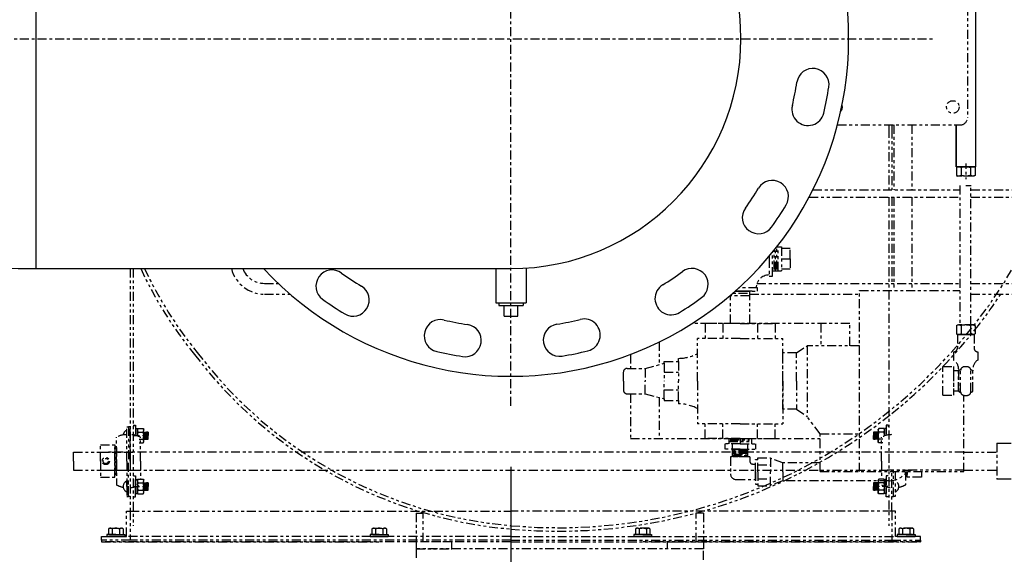
# Model space of a CAD drawing. Extents: x 684 to 1270, y 69 to 400.
# Drawn here: x 973 to 1007, y 104 to 123 of the extents above; entities that cross this region are included whole.
import ezdxf

# ---------------------------------------------------------------- set-up
doc = ezdxf.new("R2010")
doc.units = 0
doc.header["$LTSCALE"] = 0.25
doc.header["$MEASUREMENT"] = 0
for name, pattern in [('CENTER', [2, 1.25, -0.25, 0.25, -0.25]), ('CENTER2', [1.125, 0.75, -0.125, 0.125, -0.125]), ('PHANTOM', [2.5, 1.25, -0.25, 0.25, -0.25, 0.25, -0.25])]:
    doc.linetypes.add(name, pattern=pattern)
doc.layers.get('DEFPOINTS').update_dxf_attribs({"linetype": 'CONTINUOUS'})
for name, color, linetype in [('0_OBJECT', 232, 'CONTINUOUS'), ('BURNER', 40, 'PHANTOM'), ('DIMENSIONS', 125, 'CONTINUOUS'), ('FGR', 7, 'CONTINUOUS'), ('FGR CLINES', 7, 'CENTER')]:
    doc.layers.add(name, color=color, linetype=linetype)
doc.styles.add('ROMANS', font='romans.shx')
doc.dimstyles.new('DIM$0', dxfattribs={"dimscale": 34, "dimtxt": 0.09375, "dimasz": 0.15625, "dimexe": 0.125, "dimexo": 0.0625, "dimgap": 0.09375, "dimtad": 0, "dimtih": 1, "dimtoh": 1, "dimdec": 4, "dimzin": 0, "dimdsep": 46, "dimlunit": 5, "dimtxsty": 'ROMANS', "dimcen": 0, "dimadec": 0, "dimazin": 0, "dimtfac": 0.87, "dimtdec": 4, "dimtix": 1, "dimtofl": 0, "dimtmove": 0, "dimatfit": 3, "dimfxl": 0, "dimtolj": 1, "dimtzin": 0, "dimarcsym": 0})

# ---------------------------------------------------------------- blocks, each defined once
blk = doc.blocks.new('*D19')
at = {"layer": 'DEFPOINTS', "color": 0, "ltscale": 0.25, "transparency": 16777216}
for p in [(989.621, 109.587), (951.721, 105.519), (989.621, 86.994)]:
    blk.add_point(p, dxfattribs=at)
at = {"layer": 'DIMENSIONS', "color": 0, "lineweight": -2, "ltscale": 0.25, "transparency": 16777216}
for p, q in [((989.621, 107.462), (989.621, 82.744)), ((951.721, 103.394), (951.721, 82.744)), ((957.034, 86.994), (963.751, 86.994)), ((984.309, 86.994), (977.591, 86.994))]:
    blk.add_line(p, q, dxfattribs=at)
at = {"layer": 'DIMENSIONS', "color": 0, "ltscale": 0.25, "transparency": 16777216}
for points in [[(957.034, 87.879), (957.034, 86.109), (951.721, 86.994)], [(984.309, 87.879), (984.309, 86.109), (989.621, 86.994)]]:
    blk.add_solid(points, dxfattribs=at)
at = {"layer": 'DIMENSIONS', "color": 0, "ltscale": 0.25, "transparency": 16777216, "insert": (970.671, 86.994), "char_height": 3.1875, "attachment_point": 5, "style": 'ROMANS'}
blk.add_mtext('\\A1;37{\\H0.870000x;\\S7/8;}', dxfattribs=at)
blk = doc.blocks.new('A$C37F56733')
at = {"layer": 'FGR'}
for p, q in [((24, 8), (24, 24)), ((0, 0), (16, 0))]:
    blk.add_line(p, q, dxfattribs=at)
for radius in [24, 8]:
    blk.add_arc((24, 0), radius, 90, 180, dxfattribs=at)
blk = doc.blocks.new('A$C12C93267')
at = {"layer": '0_OBJECT'}
for p, q in [((0, 1.657), (0, 0.465)), ((1.063, 1.652), (1.063, 0.465)), ((0, 0.465), (1.063, 0.465)), ((0.112, 0.465), (0.112, 0.372)), ((0.112, 0.372), (0.951, 0.372)), ((0.293, 0), (0.293, 0.372)), ((0.77, 0), (0.77, 0.364)), ((0.951, 0.465), (0.951, 0.372)), ((0.293, 0), (0.77, 0))]:
    blk.add_line(p, q, dxfattribs=at)

msp = doc.modelspace()

# ---------------------------------------------------------------- linework, layer by layer
at = {"layer": 'BURNER'}
for p, q in [((1005.50348, 125.10923), (1005.50348, 119.60923)), ((1000.98185, 119.35923), (1005.25348, 119.35923)), ((1002.76666, 119.35923), (1002.76666, 119.20511)), ((1002.87126, 119.35923), (1002.87126, 119.20511)), ((1002.77322, 119.22058), (1002.76666, 117.10054)), ((1002.87126, 119.20511), (1002.87126, 117.10054)), ((1005.12015, 117.88602), (1005.16378, 117.90636)), ((1005.12015, 117.88602), (1005.12015, 117.59871)), ((1005.72678, 117.90636), (1005.16378, 117.90636)), ((1005.28272, 117.88602), (1005.28272, 117.59871)), ((1005.60785, 117.88602), (1005.60785, 117.59871)), ((1005.77041, 117.88602), (1005.72678, 117.90636)), ((1005.77041, 117.88602), (1005.77041, 117.59871)), ((1005.12015, 117.59871), (1005.16378, 117.57836)), ((1005.72678, 117.57836), (1005.16378, 117.57836)), ((1005.77041, 117.59871), (1005.72678, 117.57836)), ((1005.24453, 117.25036), (1005.24453, 112.39572)), ((1005.44528, 117.25036), (1005.63278, 117.25036)), ((1005.61953, 112.39572), (1005.61953, 117.25036)), ((999.99997, 116.85054), (1005.24453, 116.85054)), ((1000.12885, 117.10054), (1005.24453, 117.10054)), ((1002.76666, 116.85054), (1002.76666, 105.40914)), ((1002.87126, 116.85054), (1002.87126, 113.84343)), ((1005.61953, 117.10054), (1007.28946, 117.10054)), ((1005.61953, 116.85054), (1007.28946, 116.85054)), ((998.87579, 115.11925), (999.0394, 115.11925)), ((998.91491, 114.27925), (998.91491, 115.11925)), ((999.0394, 115.11925), (999.0394, 114.27925)), ((998.60173, 114.78197), (998.60173, 114.69272)), ((998.72673, 114.09897), (998.72673, 114.93265)), ((998.7807, 114.32871), (998.7807, 114.99931)), ((998.82082, 114.27925), (998.82082, 115.04952)), ((998.87479, 114.32871), (998.87479, 115.06091)), ((999.33768, 115.0553), (999.0394, 115.0553)), ((999.33768, 114.69925), (999.33768, 115.0553)), ((998.60173, 114.69272), (998.60173, 114.09897)), ((999.0394, 114.69925), (999.33768, 114.69925)), ((999.33768, 114.69925), (999.33768, 114.3432)), ((976.37126, 114.35914), (976.37126, 107.59741)), ((976.47586, 114.35914), (976.47586, 105.40914)), ((998.60173, 114.09897), (998.72673, 114.09897)), ((998.72673, 114.27925), (999.0394, 114.27925)), ((999.33768, 114.3432), (999.0394, 114.3432)), ((997.25927, 112.44272), (997.25927, 113.43035)), ((997.91552, 113.41147), (997.25927, 113.41147)), ((997.85302, 113.4896), (997.3374, 113.4896)), ((998.01521, 113.56772), (997.41699, 113.56772)), ((997.93115, 113.56772), (997.41699, 113.56772)), ((997.41699, 113.56772), (997.60173, 113.56772)), ((998.19548, 113.69272), (997.55572, 113.69272)), ((997.60173, 113.56772), (998.19548, 113.56772)), ((997.93115, 112.44272), (997.93115, 113.56772)), ((998.19548, 113.56772), (998.19548, 113.69272)), ((1001.74644, 107.29031), (1001.74644, 113.59514)), ((1001.74644, 113.59514), (1005.24453, 113.59514)), ((1001.40771, 112.44272), (995.92421, 112.44272)), ((997.59521, 112.44272), (996.38196, 112.44272)), ((996.38196, 112.44272), (996.38196, 111.92838)), ((996.98858, 112.44272), (996.98858, 111.92838)), ((997.59521, 112.44272), (998.80846, 112.44272)), ((998.20183, 112.44272), (998.20183, 111.92838)), ((998.80846, 112.44272), (998.80846, 111.92838)), ((1000.40771, 112.44272), (1000.40771, 111.67191)), ((1001.40771, 111.67191), (1001.40771, 112.44272)), ((1005.12015, 112.37538), (1005.16378, 112.39572)), ((1005.12015, 112.37538), (1005.12015, 112.08807)), ((1005.72678, 112.39572), (1005.16378, 112.39572)), ((1005.28272, 112.37538), (1005.28272, 112.08807)), ((1005.60785, 112.37538), (1005.60785, 112.08807)), ((1005.77041, 112.37538), (1005.72678, 112.39572)), ((1005.77041, 112.37538), (1005.77041, 112.08807)), ((1005.12015, 112.08807), (1005.16378, 112.06772)), ((1005.15509, 112.06772), (1005.44528, 112.06772)), ((1005.44528, 112.06772), (1005.15509, 112.06772)), ((1005.15509, 112.06772), (1005.15509, 111.58908)), ((1005.72678, 112.06772), (1005.16378, 112.06772)), ((1005.63278, 112.06772), (1005.25778, 112.06772)), ((1005.73547, 112.06772), (1005.44528, 112.06772)), ((1005.44528, 112.06772), (1005.73547, 112.06772)), ((1005.77041, 112.08807), (1005.72678, 112.06772)), ((1005.73547, 112.06772), (1005.73547, 111.58908)), ((994.78271, 111.80348), (994.78271, 111.01542)), ((996.10955, 110.44272), (996.10955, 111.92838)), ((997.59521, 111.92838), (996.10955, 111.92838)), ((997.59521, 111.92838), (999.08087, 111.92838)), ((999.08087, 110.44272), (999.08087, 111.92838)), ((993.78271, 111.37075), (993.78271, 110.88446)), ((999.55188, 111.42258), (999.08087, 111.42258)), ((999.08087, 109.46286), (999.08087, 111.42258)), ((999.55188, 111.42258), (999.92521, 111.67191)), ((999.55188, 110.44272), (999.55188, 111.42258)), ((1001.74644, 111.67191), (999.92521, 111.67191)), ((999.92521, 111.67191), (999.92521, 109.21354)), ((1005.024, 111.46408), (1005.03009, 111.46408)), ((1005.024, 111.46408), (1005.024, 111.17626)), ((1005.86657, 111.46408), (1005.86047, 111.46408)), ((1005.86657, 111.46408), (1005.86657, 111.17626)), ((994.29117, 110.88446), (994.95368, 111.06097)), ((994.95368, 111.06097), (994.95368, 111.12101)), ((994.95368, 111.12101), (995.45221, 111.12101)), ((994.95368, 111.06097), (994.95368, 110.44272)), ((995.45221, 111.12101), (995.45221, 111.23487)), ((995.45221, 111.12101), (995.45221, 110.44272)), ((993.53521, 110.44272), (993.53521, 110.75946)), ((993.66021, 110.88446), (994.29117, 110.88446)), ((994.29117, 110.88446), (994.29117, 110.44272)), ((994.95368, 110.75185), (995.45221, 110.75185)), ((1004.649, 109.95616), (1004.649, 110.95616)), ((1004.649, 110.95616), (1005.024, 110.95616)), ((1005.024, 110.95616), (1005.024, 109.95616)), ((1005.19528, 110.79488), (1005.024, 110.79488)), ((1005.024, 110.79488), (1005.024, 110.09057)), ((1005.19528, 110.09057), (1005.19528, 110.79488)), ((1005.19528, 110.79488), (1005.19528, 110.09057)), ((1005.26733, 110.07254), (1005.26733, 110.81291)), ((1005.62324, 110.07254), (1005.62324, 110.81291)), ((1005.69528, 110.09057), (1005.69528, 110.79488)), ((993.53521, 110.44272), (993.53521, 110.12599)), ((994.29117, 110.00099), (994.29117, 110.44272)), ((994.95368, 109.82448), (994.95368, 110.44272)), ((995.45221, 109.76444), (995.45221, 110.44272)), ((996.10955, 110.44272), (996.10955, 108.95707)), ((999.08087, 110.44272), (999.08087, 108.95707)), ((999.55188, 110.44272), (999.55188, 109.46286)), ((993.66021, 110.00099), (994.29117, 110.00099)), ((993.78271, 110.00099), (993.78271, 108.44272)), ((994.29117, 110.00099), (994.95368, 109.82448)), ((994.95368, 110.1336), (995.45221, 110.1336)), ((1005.19528, 110.09057), (1005.024, 110.09057)), ((994.78271, 109.87003), (994.78271, 108.44272)), ((994.95368, 109.82448), (994.95368, 109.76444)), ((994.95368, 109.76444), (995.45221, 109.76444)), ((995.45221, 109.76444), (995.45221, 109.65058)), ((1004.649, 109.95616), (1005.024, 109.95616)), ((1005.37952, 107.29031), (1005.37952, 109.94792)), ((999.55188, 109.46286), (999.08087, 109.46286)), ((999.55188, 109.46286), (999.92521, 109.21354)), ((997.59521, 108.95707), (996.10955, 108.95707)), ((996.38196, 108.44272), (996.38196, 108.95707)), ((996.98858, 108.44272), (996.98858, 108.95707)), ((997.59521, 108.95707), (999.08087, 108.95707)), ((998.20183, 108.44272), (998.20183, 108.95707)), ((998.80846, 108.44272), (998.80846, 108.95707)), ((1000.37647, 108.60404), (999.92521, 109.21354)), ((976.25126, 107.65914), (976.25126, 108.84664)), ((976.25126, 108.84664), (976.31126, 108.84664)), ((976.25126, 108.84664), (976.31126, 108.84664)), ((976.31126, 108.84664), (976.31126, 107.65914)), ((976.37126, 108.84664), (976.31126, 108.84664)), ((976.37126, 108.84664), (976.31126, 108.84664)), ((976.31126, 108.84664), (976.31126, 107.65914)), ((976.37126, 107.65914), (976.37126, 108.84664)), ((976.49086, 108.91002), (976.56186, 108.91002)), ((976.49086, 108.91002), (976.49086, 108.84664)), ((976.56186, 108.91002), (976.56186, 108.54302)), ((976.56186, 108.78952), (976.62386, 108.78952)), ((976.64343, 108.79568), (976.62385, 108.76177)), ((976.62385, 108.54077), (976.62385, 108.76177)), ((976.62386, 108.78952), (976.62386, 108.54302)), ((976.64343, 108.79568), (976.82327, 108.79568)), ((976.64343, 108.66935), (976.82327, 108.66935)), ((976.82327, 108.79568), (976.84285, 108.76177)), ((976.84285, 108.32427), (976.84285, 108.76177)), ((976.84285, 108.54302), (976.84285, 108.66802)), ((976.84285, 108.66802), (977.00126, 108.66802)), ((976.86084, 108.6464), (976.86084, 108.54302)), ((976.86579, 108.6464), (976.86579, 108.54302)), ((976.88661, 108.66802), (976.88661, 108.54302)), ((976.89156, 108.66802), (976.89156, 108.54302)), ((976.91816, 108.6464), (976.91816, 108.54302)), ((977.00126, 108.66802), (976.94393, 108.66802)), ((976.94393, 108.66802), (976.94393, 108.54302)), ((976.97549, 108.6464), (976.97549, 108.54302)), ((977.00126, 108.66802), (977.00126, 108.54302)), ((1002.39966, 108.66802), (1002.24126, 108.66802)), ((1002.24126, 108.66802), (1002.24126, 108.54302)), ((1002.24126, 108.66802), (1002.29858, 108.66802)), ((1002.26703, 108.6464), (1002.26703, 108.54302)), ((1002.29858, 108.66802), (1002.29858, 108.54302)), ((1002.32435, 108.6464), (1002.32435, 108.54302)), ((1002.35095, 108.66802), (1002.35095, 108.54302)), ((1002.3559, 108.66802), (1002.3559, 108.54302)), ((1002.37672, 108.6464), (1002.37672, 108.54302)), ((1002.38167, 108.6464), (1002.38167, 108.54302)), ((1002.41924, 108.79568), (1002.39966, 108.76177)), ((1002.39966, 108.32427), (1002.39966, 108.76177)), ((1002.39966, 108.54302), (1002.39966, 108.66802)), ((1002.59909, 108.79568), (1002.41924, 108.79568)), ((1002.59909, 108.66935), (1002.41924, 108.66935)), ((1002.59909, 108.79568), (1002.61866, 108.76177)), ((1002.68066, 108.78952), (1002.61866, 108.78952)), ((1002.61866, 108.78952), (1002.61866, 108.54302)), ((1002.61866, 108.54077), (1002.61866, 108.76177)), ((1002.75166, 108.91002), (1002.68066, 108.91002)), ((1002.68066, 108.91002), (1002.68066, 108.54302)), ((1002.75166, 108.91002), (1002.75166, 108.84664)), ((975.89676, 107.65914), (975.89676, 108.48724)), ((976.62386, 108.54076), (976.62386, 108.54302)), ((976.67836, 108.4167), (976.82327, 108.4167)), ((976.67836, 108.29037), (976.82327, 108.29037)), ((976.72576, 107.65914), (976.72576, 108.48724)), ((976.82327, 108.29037), (976.84285, 108.32427)), ((976.84285, 108.41802), (977.00126, 108.41802)), ((976.86084, 108.43964), (976.86084, 108.54302)), ((976.86579, 108.43964), (976.86579, 108.54302)), ((976.88661, 108.41802), (976.88661, 108.54302)), ((976.89156, 108.41802), (976.89156, 108.54302)), ((976.91816, 108.43964), (976.91816, 108.54302)), ((976.94393, 108.41802), (976.94393, 108.54302)), ((977.00126, 108.41802), (976.94393, 108.41802)), ((976.97549, 108.43964), (976.97549, 108.54302)), ((977.00126, 108.41802), (977.00126, 108.54302)), ((993.78271, 108.44272), (1000.37647, 108.44272)), ((997.59521, 108.44272), (996.38196, 108.44272)), ((997.20146, 108.44272), (997.20146, 108.25522)), ((997.20146, 108.34897), (997.98896, 108.34897)), ((997.20146, 108.3406), (997.98896, 108.3406)), ((997.24745, 108.39945), (997.917, 108.39945)), ((997.25034, 108.39796), (997.91995, 108.39796)), ((997.25771, 108.44272), (997.93271, 108.44272)), ((997.59521, 108.44272), (998.80846, 108.44272)), ((997.59521, 108.44272), (997.59521, 108.25522)), ((997.98896, 108.44272), (997.98896, 108.25522)), ((1000.37647, 107.29031), (1000.37647, 108.60404)), ((1000.37647, 108.60404), (1001.74644, 108.60404)), ((1002.24126, 108.41802), (1002.24126, 108.54302)), ((1002.39966, 108.41802), (1002.24126, 108.41802)), ((1002.24126, 108.41802), (1002.29858, 108.41802)), ((1002.26703, 108.43964), (1002.26703, 108.54302)), ((1002.29858, 108.41802), (1002.29858, 108.54302)), ((1002.32435, 108.43964), (1002.32435, 108.54302)), ((1002.35095, 108.41802), (1002.35095, 108.54302)), ((1002.3559, 108.41802), (1002.3559, 108.54302)), ((1002.37672, 108.43964), (1002.37672, 108.54302)), ((1002.38167, 108.43964), (1002.38167, 108.54302)), ((1002.41924, 108.29037), (1002.39966, 108.32427)), ((1002.56416, 108.4167), (1002.41924, 108.4167)), ((1002.56416, 108.29037), (1002.41924, 108.29037)), ((1002.51676, 107.65914), (1002.51676, 108.48724)), ((1002.61866, 108.54076), (1002.61866, 108.54302)), ((1006.52637, 108.28414), (1006.52637, 107.03414)), ((974.40066, 107.65914), (974.40066, 107.97164)), ((974.40066, 107.97164), (975.33426, 107.97164)), ((975.33426, 107.65914), (975.33426, 108.22164)), ((975.33426, 108.22164), (975.83426, 108.22164)), ((975.33426, 107.97164), (976.53436, 107.97164)), ((1005.37952, 107.97164), (975.62126, 107.97164)), ((975.83426, 108.22164), (975.83426, 107.65914)), ((975.83426, 107.65914), (975.83426, 108.12789)), ((975.83426, 108.12789), (975.89676, 108.12789)), ((975.89676, 108.12789), (975.89676, 107.65914)), ((976.37126, 107.97164), (976.37126, 107.59741)), ((997.06395, 108.25522), (997.06395, 108.06772)), ((997.59521, 108.25522), (997.06395, 108.25522)), ((997.59521, 108.06772), (997.06395, 108.06772)), ((997.32521, 107.80991), (997.32521, 108.06772)), ((997.32521, 108.06772), (997.86521, 108.06772)), ((997.86521, 107.99754), (997.32521, 107.99754)), ((997.86521, 107.92736), (997.32521, 107.92736)), ((997.32958, 108.06772), (997.32958, 108.25522)), ((997.82477, 108.03462), (997.37009, 108.03462)), ((997.82477, 107.96444), (997.37009, 107.96444)), ((997.59521, 108.06772), (997.39271, 108.06772)), ((997.39271, 108.06772), (997.79771, 108.06772)), ((997.59521, 108.25522), (998.12646, 108.25522)), ((997.59521, 108.06772), (998.12646, 108.06772)), ((997.86084, 108.06772), (997.86084, 108.25522)), ((997.86521, 107.80991), (997.86521, 108.06772)), ((998.12646, 108.25522), (998.12646, 108.06772)), ((1005.37952, 107.97164), (1006.52637, 107.97164)), ((974.40066, 107.65914), (974.40066, 107.34664)), ((975.33426, 107.65914), (975.33426, 107.09664)), ((975.83426, 107.09664), (975.83426, 107.65914)), ((975.83426, 107.65914), (975.83426, 107.19039)), ((975.89676, 107.19039), (975.89676, 107.65914)), ((975.89676, 107.65914), (975.89676, 106.83104)), ((976.25126, 107.65914), (976.25126, 106.47164)), ((976.31126, 106.47164), (976.31126, 107.65914)), ((976.37126, 107.65914), (976.37126, 105.90914)), ((976.72576, 107.65914), (976.72576, 107.02791)), ((997.25918, 107.80991), (997.25918, 107.21407)), ((997.93123, 107.80991), (997.25918, 107.80991)), ((997.32521, 107.85718), (997.86521, 107.85718)), ((997.86521, 107.80991), (997.32521, 107.80991)), ((997.36565, 107.89426), (997.82032, 107.89426)), ((997.36565, 107.82408), (997.82032, 107.82408)), ((997.93123, 107.80991), (997.93123, 107.65575)), ((998.13281, 107.28491), (998.13281, 107.71641)), ((998.13281, 107.71641), (998.21081, 107.71641)), ((998.21081, 107.28491), (998.21081, 107.77216)), ((998.21081, 107.77216), (998.64831, 107.77216)), ((998.64831, 107.77216), (998.64831, 107.28491)), ((999.08581, 107.59741), (998.64831, 107.7518)), ((999.08581, 107.28491), (999.08581, 107.59741)), ((1002.51676, 107.65914), (1002.51676, 107.02791)), ((974.40066, 107.34664), (975.33426, 107.34664)), ((975.33426, 107.34664), (976.53436, 107.34664)), ((975.62126, 107.34664), (1003.62126, 107.34664)), ((998.03123, 107.55575), (998.13281, 107.55575)), ((998.13281, 107.01407), (998.13281, 107.55575)), ((998.13281, 107.28491), (998.13281, 106.85341)), ((998.21081, 107.52854), (998.64831, 107.52854)), ((998.21081, 107.28491), (998.21081, 106.79766)), ((998.64831, 106.79766), (998.64831, 107.28491)), ((999.08581, 107.28491), (999.08581, 106.97241)), ((1000.37647, 107.29031), (1005.37952, 107.29031)), ((1005.37952, 107.34664), (1002.70816, 107.34664)), ((1002.87126, 105.90914), (1002.87126, 107.29031)), ((1002.93126, 106.42923), (1002.93126, 107.29031)), ((1002.99126, 107.29031), (1002.99126, 106.42923)), ((1003.34576, 107.19039), (1003.34576, 107.29031)), ((1003.34576, 107.29031), (1003.34576, 106.83104)), ((1003.40826, 107.09664), (1003.40826, 107.29031)), ((1003.40826, 107.29031), (1003.40826, 107.19039)), ((1003.90826, 107.29031), (1003.90826, 107.09664)), ((1005.37952, 107.34664), (1006.52637, 107.34664)), ((975.33426, 107.09664), (975.83426, 107.09664)), ((975.83426, 107.19039), (975.89676, 107.19039)), ((975.89676, 106.97241), (975.89676, 106.83104)), ((976.25126, 106.97241), (976.25126, 106.42923)), ((976.25126, 106.77526), (976.25126, 106.96276)), ((976.31126, 106.42923), (976.31126, 106.97241)), ((976.49086, 107.14226), (976.56186, 107.14226)), ((976.56186, 107.14226), (976.56186, 106.77526)), ((976.56186, 106.77526), (976.56186, 107.02176)), ((976.56186, 107.02176), (976.62386, 107.02176)), ((976.64343, 107.02791), (976.62385, 106.99401)), ((976.62385, 106.55651), (976.62385, 106.99401)), ((976.62386, 107.02176), (976.62386, 106.77526)), ((976.64343, 107.02791), (976.82327, 107.02791)), ((976.64343, 106.90158), (976.82327, 106.90158)), ((976.82327, 107.02791), (976.84285, 106.99401)), ((976.84285, 106.55651), (976.84285, 106.99401)), ((976.84285, 106.90026), (977.00126, 106.90026)), ((976.88661, 106.90026), (976.88661, 106.77526)), ((977.00126, 106.90026), (976.94393, 106.90026)), ((976.94393, 106.90026), (976.94393, 106.77526)), ((977.00126, 106.90026), (977.00126, 106.77526)), ((997.45918, 107.01407), (998.13281, 107.01407)), ((998.21081, 107.04129), (998.64831, 107.04129)), ((999.08581, 106.97241), (998.64831, 106.81802)), ((1002.39966, 106.90026), (1002.24126, 106.90026)), ((1002.24126, 106.90026), (1002.24126, 106.77526)), ((1002.24126, 106.90026), (1002.29858, 106.90026)), ((1002.29858, 106.90026), (1002.29858, 106.77526)), ((1002.3559, 106.90026), (1002.3559, 106.77526)), ((1002.41924, 107.02791), (1002.39966, 106.99401)), ((1002.39966, 106.55651), (1002.39966, 106.99401)), ((1002.59909, 107.02791), (1002.41924, 107.02791)), ((1002.59909, 106.90158), (1002.41924, 106.90158)), ((1002.59909, 107.02791), (1002.61866, 106.99401)), ((1002.68066, 107.02176), (1002.61866, 107.02176)), ((1002.61866, 107.02176), (1002.61866, 106.77526)), ((1002.61866, 106.55651), (1002.61866, 106.99401)), ((1002.75166, 107.14226), (1002.68066, 107.14226)), ((1002.68066, 107.14226), (1002.68066, 106.77526)), ((1002.68066, 106.77526), (1002.68066, 107.02176)), ((1003.40826, 107.19039), (1003.34576, 107.19039)), ((1003.90826, 107.09664), (1003.40826, 107.09664)), ((976.56186, 106.40826), (976.56186, 106.77526)), ((976.56186, 106.77526), (976.56186, 106.52876)), ((976.64343, 106.5226), (976.62385, 106.55651)), ((976.62386, 106.52876), (976.62386, 106.77526)), ((976.64343, 106.64893), (976.82327, 106.64893)), ((976.82327, 106.5226), (976.84285, 106.55651)), ((976.84285, 106.65026), (977.00126, 106.65026)), ((976.86084, 106.87864), (976.86084, 106.77526)), ((976.86084, 106.67188), (976.86084, 106.77526)), ((976.88661, 106.65026), (976.88661, 106.77526)), ((976.91816, 106.87864), (976.91816, 106.77526)), ((976.91816, 106.67188), (976.91816, 106.77526)), ((976.94393, 106.65026), (976.94393, 106.77526)), ((977.00126, 106.65026), (976.94393, 106.65026)), ((976.97549, 106.87864), (976.97549, 106.77526)), ((976.97549, 106.67188), (976.97549, 106.77526)), ((977.00126, 106.65026), (977.00126, 106.77526)), ((998.13281, 106.85341), (998.21081, 106.85341)), ((998.21081, 106.79766), (998.64831, 106.79766)), ((1002.24126, 106.65026), (1002.24126, 106.77526)), ((1002.39966, 106.65026), (1002.24126, 106.65026)), ((1002.24126, 106.65026), (1002.29858, 106.65026)), ((1002.26703, 106.87864), (1002.26703, 106.77526)), ((1002.26703, 106.67188), (1002.26703, 106.77526)), ((1002.29858, 106.65026), (1002.29858, 106.77526)), ((1002.32435, 106.87864), (1002.32435, 106.77526)), ((1002.32435, 106.67188), (1002.32435, 106.77526)), ((1002.3559, 106.65026), (1002.3559, 106.77526)), ((1002.38167, 106.87864), (1002.38167, 106.77526)), ((1002.38167, 106.67188), (1002.38167, 106.77526)), ((1002.41924, 106.5226), (1002.39966, 106.55651)), ((1002.59909, 106.64893), (1002.41924, 106.64893)), ((1002.59909, 106.5226), (1002.61866, 106.55651)), ((1002.61866, 106.52876), (1002.61866, 106.77526)), ((1002.68066, 106.40826), (1002.68066, 106.77526)), ((1002.68066, 106.77526), (1002.68066, 106.52876)), ((976.25126, 106.42923), (976.31126, 106.42923)), ((976.37126, 106.42923), (976.31126, 106.42923)), ((976.49086, 106.40826), (976.56186, 106.40826)), ((976.56186, 106.52876), (976.62386, 106.52876)), ((976.64343, 106.5226), (976.82327, 106.5226)), ((1002.59909, 106.5226), (1002.41924, 106.5226)), ((1002.68066, 106.52876), (1002.61866, 106.52876)), ((1002.75166, 106.40826), (1002.68066, 106.40826)), ((1002.87126, 106.42923), (1002.93126, 106.42923)), ((1002.99126, 106.42923), (1002.93126, 106.42923)), ((976.24626, 105.03414), (976.24626, 105.90914)), ((976.24626, 105.90914), (976.37126, 105.90914)), ((976.37126, 105.90914), (989.62126, 105.90914)), ((976.37126, 105.90914), (976.37126, 104.90914)), ((1002.87126, 105.90914), (989.62126, 105.90914)), ((1002.99626, 105.90914), (1002.87126, 105.90914)), ((1002.87126, 105.90914), (1002.87126, 104.90914)), ((1002.99626, 105.03414), (1002.99626, 105.90914)), ((986.31717, 105.84984), (986.31717, 104.84664)), ((986.31717, 105.84984), (986.56717, 105.84984)), ((986.56717, 104.84984), (986.56717, 105.84984)), ((996.06717, 104.84984), (996.06717, 105.84984)), ((996.31717, 105.84984), (996.06717, 105.84984)), ((996.31717, 105.84984), (996.31717, 104.84664)), ((975.37126, 105.03414), (976.24626, 105.03414)), ((975.37126, 104.90914), (975.37126, 105.03414)), ((975.37126, 105.03414), (975.87126, 105.03414)), ((976.37126, 104.90914), (975.37126, 104.90914)), ((975.37126, 104.90914), (975.37126, 104.84664)), ((989.62126, 104.84664), (975.37126, 104.84664)), ((975.37126, 104.84664), (985.03726, 104.84664)), ((989.62126, 105.03414), (976.24626, 105.03414)), ((976.47586, 104.90914), (976.37126, 104.90914)), ((989.62126, 104.90914), (976.47586, 104.90914)), ((986.31717, 104.84664), (986.31717, 104.59984)), ((987.56717, 104.84984), (986.56717, 104.84984)), ((987.56717, 104.59984), (987.56717, 104.84984)), ((989.62126, 105.03414), (1002.99626, 105.03414)), ((989.62126, 104.90914), (1002.76666, 104.90914)), ((989.62126, 104.84664), (1003.87126, 104.84664)), ((1003.87126, 104.84664), (994.20526, 104.84664)), ((995.06717, 104.84984), (996.06717, 104.84984)), ((995.06717, 104.59984), (995.06717, 104.84984)), ((996.31717, 104.84664), (996.31717, 104.59984)), ((1002.76666, 104.90914), (1002.87126, 104.90914)), ((1002.87126, 104.90914), (1003.87126, 104.90914)), ((1003.87126, 105.03414), (1002.99626, 105.03414)), ((1003.87126, 105.03414), (1003.37126, 105.03414)), ((1003.87126, 104.90914), (1003.87126, 105.03414)), ((1003.87126, 104.90914), (1003.87126, 104.84664)), ((991.94108, 104.59984), (986.31717, 104.59984)), ((986.31717, 104.59984), (987.56717, 104.59984)), ((986.31717, 104.59984), (986.31717, 104.22484)), ((996.31717, 104.59984), (991.94108, 104.59984)), ((996.31717, 104.59984), (995.06717, 104.59984)), ((996.31717, 104.22484), (996.31717, 104.59984))]:
    msp.add_line(p, q, dxfattribs=at)
at = {"layer": 'BURNER', "linetype": 'Continuous'}
for p, q in [((1005.78278, 123.90636), (1005.78278, 117.90636)), ((1005.10778, 117.90636), (1005.10778, 119.35923)), ((1005.10778, 119.35923), (1005.10778, 117.90636)), ((1005.78278, 117.90636), (1005.10778, 117.90636))]:
    msp.add_line(p, q, dxfattribs=at)
at = {"layer": 'BURNER', "linetype": 'CENTER2'}
for p, q in [((1005.44528, 118.01636), (1005.44528, 117.46836)), ((976.51385, 108.54302), (976.95285, 108.54302)), ((976.51385, 106.77526), (976.95285, 106.77526)), ((1002.72866, 106.77526), (1002.28966, 106.77526))]:
    msp.add_line(p, q, dxfattribs=at)
at = {"layer": 'BURNER', "color": 7, "linetype": 'Continuous'}
for p, q in [((1006.52637, 108.28414), (1007.02637, 108.28414)), ((1007.02637, 107.03414), (1006.52637, 107.03414)), ((975.55876, 105.03414), (976.18376, 105.03414)), ((976.18376, 105.03414), (975.55876, 105.03414)), ((976.18376, 105.03414), (975.55876, 105.03414)), ((976.18376, 105.03414), (975.55876, 105.03414)), ((975.55876, 105.03414), (976.18376, 105.03414)), ((975.55876, 105.03414), (976.18376, 105.03414)), ((976.18376, 105.03414), (975.55876, 105.03414)), ((985.34976, 105.03414), (984.72476, 105.03414)), ((984.72476, 105.03414), (985.34976, 105.03414)), ((984.72476, 105.03414), (985.34976, 105.03414)), ((985.34976, 105.03414), (984.72476, 105.03414)), ((985.34976, 105.03414), (984.72476, 105.03414)), ((985.34976, 105.03414), (984.72476, 105.03414)), ((984.72476, 105.03414), (985.34976, 105.03414)), ((993.89276, 105.03414), (994.51776, 105.03414)), ((994.51776, 105.03414), (993.89276, 105.03414)), ((994.51776, 105.03414), (993.89276, 105.03414)), ((993.89276, 105.03414), (994.51776, 105.03414)), ((993.89276, 105.03414), (994.51776, 105.03414)), ((993.89276, 105.03414), (994.51776, 105.03414)), ((994.51776, 105.03414), (993.89276, 105.03414)), ((1003.68376, 105.03414), (1003.05876, 105.03414)), ((1003.05876, 105.03414), (1003.68376, 105.03414)), ((1003.05876, 105.03414), (1003.68376, 105.03414)), ((1003.05876, 105.03414), (1003.68376, 105.03414)), ((1003.68376, 105.03414), (1003.05876, 105.03414)), ((1003.68376, 105.03414), (1003.05876, 105.03414)), ((1003.05876, 105.03414), (1003.68376, 105.03414))]:
    msp.add_line(p, q, dxfattribs=at)
at = {"layer": 'BURNER', "lineweight": -3}
for p, q in [((975.6186, 105.29911), (975.65251, 105.31869)), ((975.6186, 105.29911), (975.6186, 105.09969)), ((975.65251, 105.31869), (976.09001, 105.31869)), ((975.74493, 105.29911), (975.74493, 105.09969)), ((975.99758, 105.29911), (975.99758, 105.09969)), ((976.12391, 105.29911), (976.09001, 105.31869)), ((976.12391, 105.29911), (976.12391, 105.09969)), ((984.7846, 105.29911), (984.81851, 105.31869)), ((984.7846, 105.29911), (984.7846, 105.09969)), ((984.81851, 105.31869), (985.25601, 105.31869)), ((984.91093, 105.29911), (984.91093, 105.09969)), ((985.16358, 105.29911), (985.16358, 105.09969)), ((985.28991, 105.29911), (985.25601, 105.31869)), ((985.28991, 105.29911), (985.28991, 105.09969)), ((993.9526, 105.29911), (993.98651, 105.31869)), ((993.9526, 105.29911), (993.9526, 105.09969)), ((994.42401, 105.31869), (993.98651, 105.31869)), ((994.07893, 105.29911), (994.07893, 105.09969)), ((994.33158, 105.29911), (994.33158, 105.09969)), ((994.45791, 105.29911), (994.42401, 105.31869)), ((994.45791, 105.29911), (994.45791, 105.09969)), ((1003.1186, 105.29911), (1003.15251, 105.31869)), ((1003.1186, 105.29911), (1003.1186, 105.09969)), ((1003.59001, 105.31869), (1003.15251, 105.31869)), ((1003.24493, 105.29911), (1003.24493, 105.09969)), ((1003.49758, 105.29911), (1003.49758, 105.09969)), ((1003.62391, 105.29911), (1003.59001, 105.31869)), ((1003.62391, 105.29911), (1003.62391, 105.09969)), ((975.56039, 105.09969), (975.56039, 105.03414)), ((975.87126, 105.09969), (975.56039, 105.09969)), ((975.56039, 105.03414), (975.87126, 105.03414)), ((975.65251, 105.09969), (976.09001, 105.09969)), ((975.87126, 105.09969), (976.18212, 105.09969)), ((976.18212, 105.03414), (975.87126, 105.03414)), ((976.18212, 105.09969), (976.18212, 105.03414)), ((985.03726, 105.09969), (984.72639, 105.09969)), ((984.72639, 105.09969), (984.72639, 105.03414)), ((984.72639, 105.03414), (985.03726, 105.03414)), ((984.81851, 105.09969), (985.25601, 105.09969)), ((985.03726, 105.09969), (985.34812, 105.09969)), ((985.34812, 105.03414), (985.03726, 105.03414)), ((985.34812, 105.09969), (985.34812, 105.03414)), ((993.89439, 105.09969), (993.89439, 105.03414)), ((994.20526, 105.09969), (993.89439, 105.09969)), ((993.89439, 105.03414), (994.20526, 105.03414)), ((994.42401, 105.09969), (993.98651, 105.09969)), ((994.20526, 105.09969), (994.51612, 105.09969)), ((994.51612, 105.03414), (994.20526, 105.03414)), ((994.51612, 105.09969), (994.51612, 105.03414)), ((1003.06039, 105.09969), (1003.06039, 105.03414)), ((1003.37126, 105.09969), (1003.06039, 105.09969)), ((1003.06039, 105.03414), (1003.37126, 105.03414)), ((1003.59001, 105.09969), (1003.15251, 105.09969)), ((1003.37126, 105.09969), (1003.68212, 105.09969)), ((1003.68212, 105.03414), (1003.37126, 105.03414)), ((1003.68212, 105.09969), (1003.68212, 105.03414))]:
    msp.add_line(p, q, dxfattribs=at)
at = {"layer": 'BURNER'}
for points in [[(1002.94416, 119.35923), (1002.94416, 117.10054)], [(1003.56916, 119.35923), (1003.56916, 117.10054)], [(1002.94416, 116.85054), (1002.94416, 113.59514)], [(1003.56916, 116.85054), (1003.56916, 113.59514)], [(998.17984, 113.84343), (1005.24453, 113.84343)], [(1005.61953, 113.84343), (1007.45572, 113.84343)], [(997.93115, 113.46843), (1001.74644, 113.46843)], [(1005.61953, 113.46843), (1007.45572, 113.46843)], [(1000.37647, 107.59741), (999.08581, 107.59741)]]:
    msp.add_lwpolyline(points, dxfattribs=at)
for points in [[(979.89419, 114.35914, 0.3420196), (981.044, 113.46843), (981.93895, 113.46843)], [(980.28765, 114.35914, 0.30847747), (981.044, 113.84343), (981.52526, 113.84343)], [(1003.40127, 107.29031, -0.23317276), (1002.75666, 106.97241), (999.08581, 106.97241)]]:
    msp.add_lwpolyline(points, format="xyb", dxfattribs=at)
for centre, radius in [((1004.99598, 119.98423), 0.21875), ((975.52176, 107.65914), 0.125), ((975.52176, 107.65914), 0.09111)]:
    msp.add_circle(centre, radius, dxfattribs=at)
for centre, radius, start, end in [((988.24678, 123.98686), 21.40645, 355.639085, 51.598582), ((991.26598, 123.71041), 18.37503, 264.864658, 355.782749), ((1000.93348, 119.98423), 0.21875, 318.797823, 17.488947), ((1005.25348, 119.60923), 0.25, 270, 0), ((989.59138, 120.31986), 14.16852, 204.878882, 219.195357), ((989.59138, 120.31986), 14.04892, 205.105285, 219.195357), ((998.61353, 113.67051), 0.46689, 91.447526, 177.272816), ((991.26598, 123.71041), 18.49463, 321.642203, 326.373173), ((1005.20143, 112.22319), 0.17254, 61.89383, 111.89383), ((1005.44528, 111.7361), 0.65963, 75.732347, 104.267653), ((1005.68913, 112.22319), 0.17254, 68.10617, 118.10617), ((991.26598, 123.71041), 18.49463, 308.865505, 321.642203), ((1005.20143, 112.24026), 0.17254, 248.10617, 298.10617), ((1005.44528, 112.72735), 0.65963, 255.732347, 284.267653), ((1005.68913, 112.24026), 0.17254, 241.89383, 291.89383), ((990.93998, 120.69194), 15.45919, 217.088608, 265.068272), ((990.93998, 120.69194), 15.33959, 217.088608, 265.068272), ((995.45221, 112.62518), 1.39031, 270, 298.216036), ((1005.03009, 111.58908), 0.125, 270, 0), ((1005.86047, 111.58908), 0.125, 180, 270), ((1004.80999, 110.85099), 0.38936, 351.714149, 56.65702), ((1006.08058, 110.85099), 0.38936, 123.34298, 188.285851), ((993.66021, 110.75946), 0.125, 90, 180), ((1005.44528, 110.44272), 0.43187, 113.98471, 125.371724), ((1005.39233, 110.81291), 0.125, 100.386584, 180), ((1005.44528, 110.524), 0.41872, 79.613416, 100.386584), ((1005.49824, 110.81291), 0.125, 0, 79.613416), ((1005.44528, 110.44272), 0.43187, 54.628276, 66.01529), ((993.66021, 110.12599), 0.125, 180, 270), ((1005.44528, 110.44272), 0.43187, 234.628276, 246.01529), ((1005.39233, 110.07254), 0.125, 180, 259.613416), ((1005.49824, 110.07254), 0.125, 280.386584, 0), ((1005.44528, 110.44272), 0.43187, 293.98471, 305.371724), ((995.45221, 108.26027), 1.39031, 61.783964, 90), ((1005.44528, 110.36145), 0.41872, 259.613416, 280.386584), ((991.26598, 123.71041), 18.49463, 264.864658, 308.865505), ((976.32938, 108.54302), 0.20313, 135.801025, 172.668515), ((976.32938, 108.54302), 0.20313, 112.619865, 135.801025), ((976.73554, 108.73252), 0.11169, 154.438469, 214.438469), ((977.04125, 108.54302), 0.4174, 162.383031, 180.310439), ((976.73116, 108.73252), 0.11169, 325.561531, 25.561531), ((976.42545, 108.54302), 0.4174, 342.383031, 17.616969), ((1002.51135, 108.73252), 0.11169, 154.438469, 214.438469), ((1002.81707, 108.54302), 0.4174, 162.383031, 197.616969), ((1002.50697, 108.73252), 0.11169, 325.561531, 25.561531), ((1002.20126, 108.54302), 0.4174, 359.689561, 17.616969), ((976.23768, 107.89054), 0.68723, 88.868117, 119.741462), ((976.38483, 107.89054), 0.68723, 60.258538, 91.131883), ((976.73116, 108.35353), 0.11169, 334.438469, 34.438469), ((1002.51135, 108.35353), 0.11169, 145.561531, 205.561531), ((1002.85768, 107.89054), 0.68723, 88.868117, 119.741462), ((998.03123, 107.65575), 0.1, 180, 270), ((976.32938, 106.77526), 0.20313, 135.801025, 224.198975), ((976.32938, 106.77526), 0.20313, 112.619865, 135.801025), ((976.73554, 106.96475), 0.11169, 154.438469, 214.438469), ((977.04125, 106.77526), 0.4174, 162.383031, 197.616969), ((976.73116, 106.96475), 0.11169, 325.561531, 25.561531), ((976.42545, 106.77526), 0.4174, 342.383031, 17.616969), ((997.45918, 107.21407), 0.2, 180, 270), ((1002.51135, 106.96475), 0.11169, 154.438469, 214.438469), ((1002.81707, 106.77526), 0.4174, 162.383031, 197.616969), ((1002.50697, 106.96475), 0.11169, 325.561531, 25.561531), ((1002.20126, 106.77526), 0.4174, 342.383031, 17.616969), ((1002.91313, 106.77526), 0.20313, 315.801025, 67.380135), ((976.23768, 107.42774), 0.68723, 240.258538, 260.809353), ((976.32938, 106.77526), 0.20313, 224.198975, 247.380135), ((976.38483, 107.42774), 0.68723, 268.868117, 299.741462), ((976.73554, 106.58576), 0.11169, 145.561531, 205.561531), ((976.73116, 106.58576), 0.11169, 334.438469, 34.438469), ((1002.51135, 106.58576), 0.11169, 145.561531, 205.561531), ((1002.85768, 107.42774), 0.68723, 240.258538, 271.131883), ((1002.50697, 106.58576), 0.11169, 334.438469, 34.438469), ((1002.91313, 106.77526), 0.20313, 292.619865, 315.801025), ((1003.00483, 107.42774), 0.68723, 279.190647, 299.741462), ((1003.00483, 107.42774), 0.68723, 279.190647, 280.831445)]:
    msp.add_arc(centre, radius, start, end, dxfattribs=at)
at = {"layer": 'BURNER', "extrusion": (0, 0, -1)}
for centre, radius, start, end in [((-1005.20143, 117.73383), 0.17254, 68.10617, 118.10617), ((-1005.44528, 117.24674), 0.65963, 75.732347, 104.267653), ((-1005.68913, 117.73383), 0.17254, 61.89383, 111.89383), ((-1005.20143, 117.7509), 0.17254, 241.89383, 291.89383), ((-1005.44528, 118.23799), 0.65963, 255.732347, 284.267653), ((-1005.68913, 117.7509), 0.17254, 248.10617, 298.10617)]:
    msp.add_arc(centre, radius, start, end, dxfattribs=at)
at = {"layer": 'BURNER', "lineweight": -3}
for centre, radius, start, end in [((975.68176, 105.207), 0.11169, 55.561531, 115.561531), ((975.87126, 104.90128), 0.4174, 72.383031, 107.616969), ((976.06075, 105.207), 0.11169, 64.438469, 124.438469), ((984.84776, 105.207), 0.11169, 55.561531, 115.561531), ((985.03726, 104.90128), 0.4174, 72.383031, 107.616969), ((985.22675, 105.207), 0.11169, 64.438469, 124.438469), ((994.01576, 105.207), 0.11169, 55.561531, 115.561531), ((994.20526, 104.90128), 0.4174, 72.383031, 107.616969), ((994.39475, 105.207), 0.11169, 64.438469, 124.438469), ((1003.18176, 105.207), 0.11169, 55.561531, 115.561531), ((1003.37126, 104.90128), 0.4174, 72.383031, 107.616969), ((1003.56075, 105.207), 0.11169, 64.438469, 124.438469)]:
    msp.add_arc(centre, radius, start, end, dxfattribs=at)
at = {"layer": 'FGR'}
msp.add_line((973.09622, 114.35914), (989.62126, 114.35914), dxfattribs=at)
for centre, radius, start, end in [((989.62126, 122.35914), 11.75, 222.910184, 137.089816), ((989.62126, 122.35914), 8, 270, 90), ((1000.12566, 120.76285), 0.5625, 351.359238, 171.359238), ((989.62126, 122.35914), 10.0625, 346.640762, 351.359238), ((989.62126, 122.35914), 11.1875, 346.640762, 351.359238), ((999.95875, 119.90417), 0.5625, 166.640762, 346.640762), ((998.71519, 116.8645), 0.5625, 328.859238, 148.859238), ((989.62126, 122.35914), 10.0625, 324.140762, 328.859238), ((989.62126, 122.35914), 11.1875, 324.140762, 328.859238), ((998.23238, 116.13506), 0.5625, 144.140762, 324.140762), ((983.39717, 113.74802), 0.5625, 54.140762, 234.140762), ((989.62126, 122.35914), 10.0625, 234.140762, 238.859238), ((989.62126, 122.35914), 10.0625, 301.640762, 306.359238), ((995.92025, 113.80266), 0.5625, 306.359238, 126.359238), ((984.12662, 113.26521), 0.5625, 238.859238, 58.859238), ((995.19504, 113.3135), 0.5625, 121.640762, 301.640762), ((989.62126, 122.35914), 11.1875, 234.140762, 238.859238), ((989.62126, 122.35914), 11.1875, 301.640762, 306.359238), ((987.16629, 112.02165), 0.5625, 76.640762, 256.640762), ((989.62126, 122.35914), 10.0625, 256.640762, 261.359238), ((988.02497, 111.85474), 0.5625, 261.359238, 81.359238), ((991.30915, 111.86907), 0.5625, 99.140762, 279.140762), ((989.62126, 122.35914), 10.0625, 279.140762, 283.859238), ((992.16634, 112.04346), 0.5625, 283.859238, 103.859238), ((989.62126, 122.35914), 11.1875, 256.640762, 261.359238), ((989.62126, 122.35914), 11.1875, 279.140762, 283.859238)]:
    msp.add_arc(centre, radius, start, end, dxfattribs=at)
at = {"layer": 'FGR CLINES', "linetype": 'CENTER'}
for p, q in [((989.62126, 109.58715), (989.62126, 136.47698)), ((951.09712, 122.35914), (1004.3488, 122.35914))]:
    msp.add_line(p, q, dxfattribs=at)

# ---------------------------------------------------------------- block references
at = {"layer": 'FGR', "rotation": 90}
msp.add_blockref('A$C37F56733', (973.09622, 114.35914), dxfattribs=at)
at = {"layer": 'FGR'}
msp.add_blockref('A$C12C93267', (989.08976, 112.70179), dxfattribs=at)

# ---------------------------------------------------------------- dimensions: what is measured, and where the dimension line sits
at = {"layer": 'DIMENSIONS', "ltscale": 0.25}
dim = msp.add_linear_dim(base=(989.62126, 86.99402), p1=(951.72122, 105.51929), p2=(989.62126, 109.58715), dimstyle='DIM$0', dxfattribs=at)
dim.commit()
dim.dimension.update_dxf_attribs({"geometry": '*D19', "text_midpoint": (970.67124, 86.99402)})

doc.saveas('drawing.dxf')
